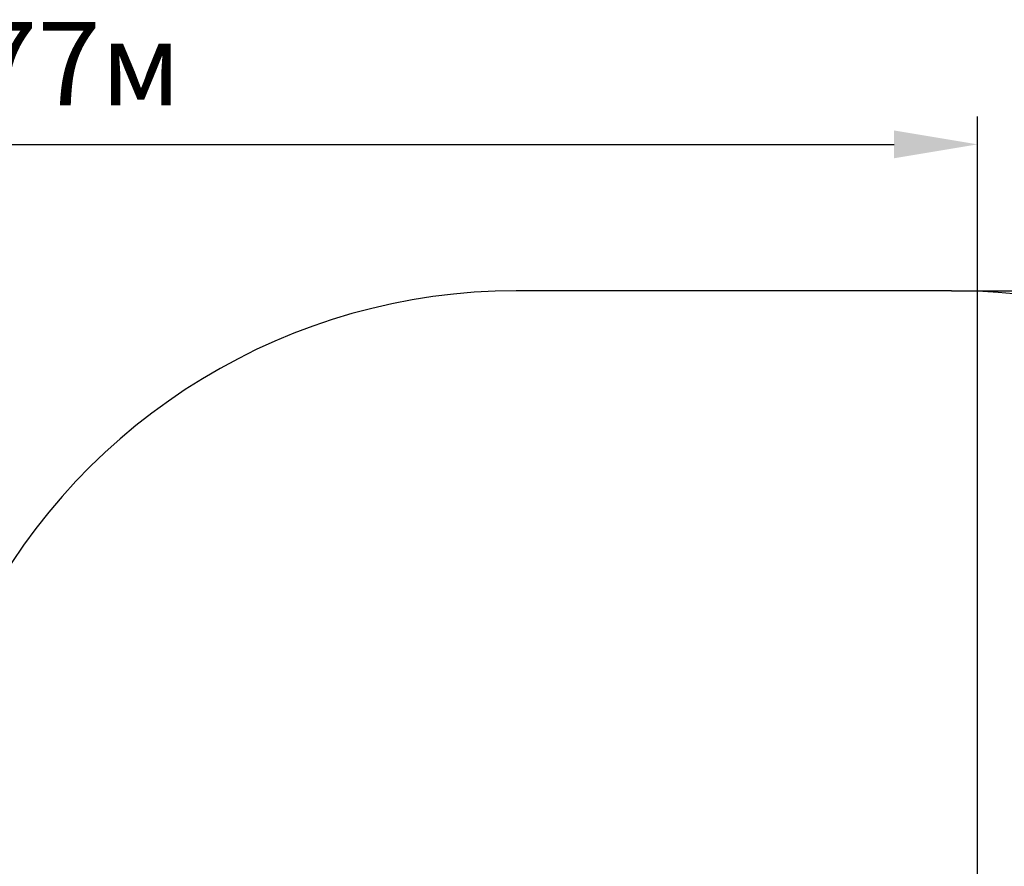
# Model space of a CAD drawing. Units: millimetres. Extents: x 2.67 to 12.45, y 1.89 to 11.43.
# Drawn here: x 7.67 to 10.15, y 9.3 to 11.43 of the extents above; entities that cross this region are included whole.
import ezdxf

# ---------------------------------------------------------------- set-up
doc = ezdxf.new("R2010")
doc.units = ezdxf.units.MM
doc.header["$LTSCALE"] = 70
doc.header["$PDSIZE"] = -1
doc.linetypes.add('SLD-Сплошная', pattern=[0])
doc.styles.get("Standard").update_dxf_attribs({"font": 'isocpeui.ttf'})
doc.dimstyles.new('ISO-25', dxfattribs={"dimtxt": 2.5, "dimasz": 2.5, "dimexe": 1.25, "dimexo": 0.625, "dimtad": 1, "dimtxsty": 'Standard', "dimcen": 2.5, "dimadec": 0, "dimazin": 0, "dimtfac": 1, "dimtmove": 0, "dimatfit": 3, "dimfxl": 1, "dimarcsym": 0})

# ---------------------------------------------------------------- blocks, each defined once
blk = doc.blocks.new('_D_14')
at = {"color": 0, "lineweight": -2, "transparency": 16777216}
for p, q in [((10.0152, 10.7484), (12.4452, 10.7484)), ((12.3752, 2.9561), (12.3752, 10.5384)), ((6.8012, 2.7461), (12.4452, 2.7461))]:
    blk.add_line(p, q, dxfattribs=at)
at = {"color": 0, "transparency": 16777216}
for points in [[(12.3402, 10.5384), (12.4102, 10.5384), (12.3752, 10.7484)], [(12.3402, 2.9561), (12.4102, 2.9561), (12.3752, 2.7461)]]:
    blk.add_solid(points, dxfattribs=at)
at = {"layer": 'Defpoints', "color": 0, "transparency": 16777216}
for p in [(10.0152, 10.7484), (12.3752, 10.7484), (6.8012, 2.7461)]:
    blk.add_point(p, dxfattribs=at)
at = {"color": 0, "transparency": 16777216, "insert": (12.0732, 6.7472), "char_height": 0.21, "attachment_point": 2, "rotation": 90}
blk.add_mtext('8,00м', dxfattribs=at)
blk = doc.blocks.new('*D18')
at = {"color": 0, "lineweight": -2, "transparency": 16777216}
for p, q in [((5.3112, 7.8682), (5.3112, 11.1872)), ((10.0802, 7.3072), (10.0802, 11.1872)), ((5.5212, 11.1172), (9.8702, 11.1172))]:
    blk.add_line(p, q, dxfattribs=at)
at = {"color": 0, "transparency": 16777216}
for points in [[(5.5212, 11.1522), (5.5212, 11.0822), (5.3112, 11.1172)], [(9.8702, 11.1522), (9.8702, 11.0822), (10.0802, 11.1172)]]:
    blk.add_solid(points, dxfattribs=at)
at = {"layer": 'Defpoints', "color": 0, "transparency": 16777216}
for p in [(10.0802, 11.1172), (5.3112, 7.8682), (10.0802, 7.3072)]:
    blk.add_point(p, dxfattribs=at)
at = {"color": 0, "transparency": 16777216, "insert": (7.6957, 11.2932), "char_height": 0.21, "attachment_point": 5}
blk.add_mtext('4,77м', dxfattribs=at)

msp = doc.modelspace()

# ---------------------------------------------------------------- linework, layer by layer
at = {"color": 251, "linetype": 'SLD-Сплошная', "true_color": 0x636466}
msp.add_line((10.0152, 10.7484), (8.9192, 10.7484), dxfattribs=at)
for centre, start, end in [((8.9192, 9.2272), 90, 152.5599), ((10.0152, 9.2272), 0, 90)]:
    msp.add_arc(centre, 1.5212, start, end, dxfattribs=at)

# ---------------------------------------------------------------- dimensions: what is measured, and where the dimension line sits
dim = msp.add_linear_dim(base=(10.0802, 11.1172), p1=(5.3112, 7.8682), p2=(10.0802, 7.3072), dimstyle='ISO-25', override={"dimtxt": 0.21, "dimasz": 0.21, "dimexe": 0.07, "dimexo": 0, "dimgap": 0.05, "dimzin": 1, "dimpost": 'м', "dimtdec": 3, "dimtzin": 1})
dim.commit()
dim.dimension.update_dxf_attribs({"geometry": '*D18', "text_midpoint": (7.6957, 11.2932)})
at = {"color": 251, "true_color": 0x636466}
dim = msp.add_linear_dim(base=(12.3752, 10.7484), p1=(6.8012, 2.7461), p2=(10.0152, 10.7484), angle=90, dimstyle='ISO-25', override={"dimtxt": 0.21, "dimasz": 0.21, "dimexe": 0.07, "dimexo": 0, "dimgap": 0.05, "dimzin": 1, "dimpost": 'м', "dimtdec": 3, "dimtzin": 1}, dxfattribs=at)
dim.commit()
dim.dimension.update_dxf_attribs({"geometry": '_D_14', "text_midpoint": (12.3752, 6.7472), "dimtype": 160})

doc.saveas('drawing.dxf')
